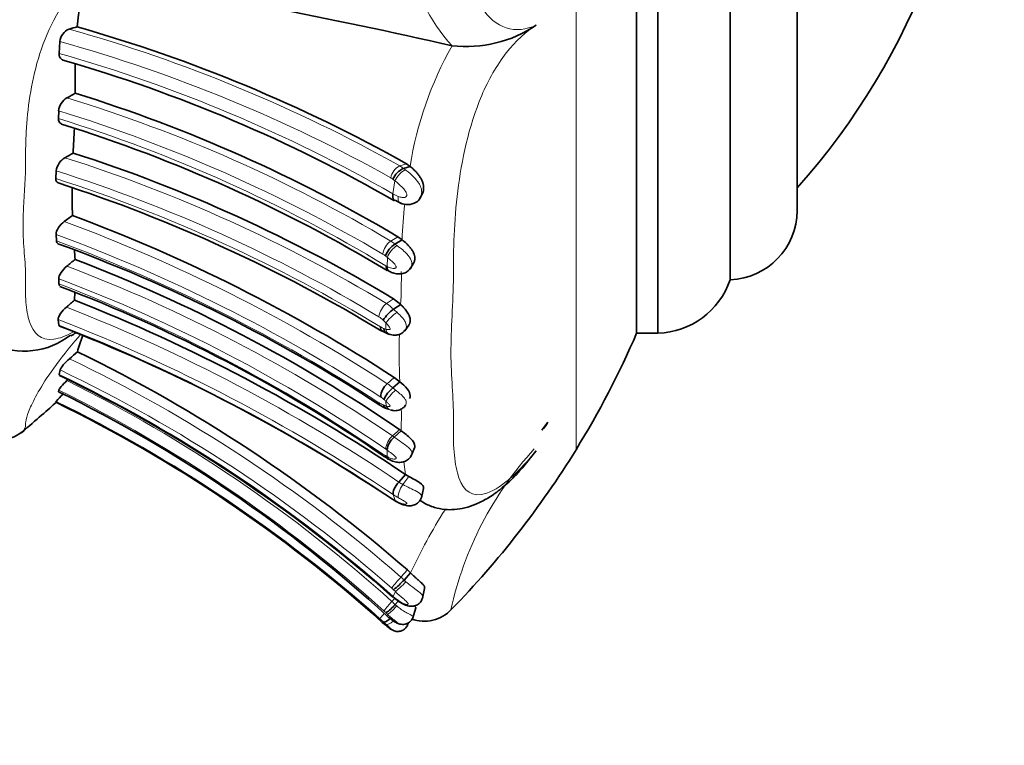
# Model space of a CAD drawing. Units: millimetres. Extents: x 0 to 964, y 0 to 1466.
# Drawn here: x 889 to 926, y 723 to 750 of the extents above; entities that cross this region are included whole.
import ezdxf
from ezdxf import colors
from ezdxf.entities.mleader import LeaderData, LeaderLine
from ezdxf.math import Vec2, Vec3

# ---------------------------------------------------------------- set-up
doc = ezdxf.new("R2010")
doc.units = ezdxf.units.MM
doc.layers.add('DV3_Défaut', color=7, linetype='Continuous')
doc.layers.add('Défaut', color=7, linetype='Continuous')

# ---------------------------------------------------------------- blocks, each defined once
blk = doc.blocks.new('_DOT')
at = {"color": 0}
blk.add_line((0, 0), (-1, 0), dxfattribs=at)
at = {"color": 0, "const_width": 0.333}
blk.add_lwpolyline([(-0.1665, 0, 1), (0.1665, 0, 1)], format="xyb", close=True, dxfattribs=at)
blk = doc.blocks.new('SE2')
at = {"layer": 'DV3_Défaut', "color": 7, "linetype": 'Continuous', "lineweight": 18}
for p, q in [((910.12, 788.823), (910.12, 734.125)), ((903.774, 744.809), (903.53, 744.731)), ((903.272, 743.684), (903.347, 744.167)), ((903.458, 742.079), (903.196, 741.92)), ((903.053, 740.968), (903.064, 741.306)), ((903.297, 739.762), (903.032, 739.583)), ((903.002, 738.632), (903.012, 738.86)), ((902.914, 735.796), (903.022, 735.755)), ((903.022, 735.755), (903.013, 735.932)), ((903.525, 734.873), (903.258, 734.64)), ((903.746, 733.197), (903.676, 733.676)), ((903.863, 733.125), (903.643, 732.823)), ((903.362, 732.224), (903.283, 732.445)), ((903.29, 732.268), (903.362, 732.224)), ((903.812, 729.63), (903.57, 729.366)), ((903.687, 729.255), (903.757, 729.193)), ((903.286, 728.639), (903.365, 728.825)), ((903.365, 728.825), (903.296, 728.892)), ((903.345, 728.572), (903.234, 728.45)), ((903.067, 727.974), (903.008, 728.03)), ((903.055, 727.908), (903.067, 727.974)), ((902.948, 727.612), (903.005, 727.563))]:
    blk.add_line(p, q, dxfattribs=at)
at = {"layer": 'DV3_Défaut', "color": 7, "linetype": 'Continuous', "lineweight": 35}
for p, q in [((912.386, 738.474), (912.386, 784.474)), ((912.386, 738.474), (912.386, 784.474)), ((913.182, 784.474), (913.182, 738.474)), ((915.886, 740.474), (915.886, 782.474)), ((918.386, 743.062), (918.386, 779.886)), ((890.815, 749.372), (890.788, 748.934)), ((905.482, 749.218), (905.484, 749.217)), ((891.395, 748.546), (891.392, 747.442)), ((890.773, 746.785), (890.766, 746.498)), ((890.677, 744.543), (890.667, 744.255)), ((903.913, 744.712), (903.668, 744.634)), ((903.774, 744.809), (903.913, 744.712)), ((903.35, 743.443), (903.576, 743.326)), ((904.288, 743.528), (904.358, 743.656)), ((891.289, 742.876), (890.983, 742.653)), ((890.675, 742.165), (890.687, 741.927)), ((903.613, 741.969), (903.349, 741.81)), ((903.458, 742.079), (903.613, 741.969)), ((903.926, 740.9), (904.043, 741.092)), ((890.774, 740.511), (890.776, 740.324)), ((891.373, 740.015), (891.365, 739.713)), ((903.297, 739.762), (903.562, 739.551)), ((903.562, 739.551), (903.295, 739.371)), ((890.755, 738.992), (890.782, 738.781)), ((903.712, 738.571), (903.862, 738.774)), ((903.08, 738.443), (903.183, 738.428)), ((912.386, 738.474), (913.182, 738.474)), ((890.823, 737.103), (890.793, 736.938)), ((903.324, 736.823), (903.06, 736.59)), ((903.533, 736.665), (903.324, 736.823)), ((903.533, 736.665), (903.267, 736.433)), ((890.773, 736.351), (890.768, 736.288)), ((890.68, 735.93), (890.67, 735.898)), ((908.836, 734.855), (909.063, 735.148)), ((903.584, 734.83), (903.317, 734.598)), ((903.584, 734.83), (903.525, 734.873)), ((903.956, 733.894), (904.078, 734.191)), ((903.074, 733.786), (903.151, 733.748)), ((903.746, 733.197), (903.493, 732.916)), ((903.863, 733.125), (903.746, 733.197)), ((902.718, 732.621), (903.213, 732.297)), ((904.337, 732.33), (904.418, 732.68)), ((903.323, 732.233), (903.408, 732.181)), ((903.931, 729.52), (903.687, 729.255)), ((903.812, 729.63), (903.931, 729.52)), ((904.384, 728.58), (904.457, 728.944)), ((903.47, 728.467), (903.353, 728.34)), ((904.016, 727.837), (904.131, 728.213)), ((902.952, 727.607), (903.01, 727.556)), ((903.823, 727.581), (903.853, 727.655))]:
    blk.add_line(p, q, dxfattribs=at)
for centre, radius, start, end in [((898.7, 761.474), 26.386, 318.2521, 41.7479), ((855.224, 528.339), 226.524, 77.18134, 80.70305), ((902.501, 748.9), 11.084, 165.3322, 174.6963), ((891.365, 749.325), 0.552, 111.1283, 175.1179), ((881.602, 784.413), 35.871, 285.4643, 285.9591), ((875.888, 695.067), 57.026, 60.7248, 74.1483), ((906.011, 753.893), 4.705, 263.5711, 303.8584), ((875.623, 695.331), 55.502, 60.052, 73.9963), ((891.394, 746.731), 0.624, 120.1365, 174.9673), ((880.532, 766.784), 22.183, 298.395, 299.3137), ((874.766, 693.778), 56.181, 59.2885, 72.7859), ((874.415, 693.392), 55.401, 58.8704, 72.7131), ((784.215, 750.955), 107.253, 356.92983, 357.42174), ((891.355, 744.445), 0.685, 120.417, 171.7819), ((876.626, 770.552), 29.291, 299.4086, 300.0968), ((873.817, 690.821), 57.134, 58.9369, 72.1667), ((903.968, 743.945), 0.751, 113.5596, 157.9717), ((873.062, 689.448), 57.436, 58.75178, 72.05668), ((916.626, 743.702), 25.351, 179.5267, 181.874), ((904.013, 743.64), 0.296, 294.5148, 340.9863), ((903.818, 743.88), 0.6, 242.4307, 301.9585), ((915.796, 743.062), 2.59, 271.9849, 0), ((870.138, 685.802), 60.864, 56.95855, 69.66561), ((870.492, 686.366), 59.038, 56.83932, 69.93778), ((841.969, 738.404), 49.497, 3.2769, 3.6945), ((903.798, 741.086), 0.852, 121.8198, 161.02), ((878.269, 757.011), 20.518, 308.6274, 309.7367), ((870.493, 686.587), 58.503, 55.62429, 69.07629), ((903.692, 741.863), 1.21, 238.4423, 243.2375), ((913.073, 741.449), 2.977, 272.0881, 340.8833), ((870.192, 686.09), 57.932, 55.58888, 69.14773), ((879.022, 753.676), 18.637, 310.2488, 311.4765), ((867.837, 679.991), 64.189, 55.98481, 68.49746), ((904.054, 738.272), 1.336, 124.6352, 148.9682), ((867.932, 679.543), 63.46, 56.76028, 68.8725), ((889.49, 740.602), 2.793, 244.5416, 308.222), ((896.687, 736.423), 5.386, 158.8274, 165.4225), ((903.452, 739.505), 1.11, 236.8699, 252.9449), ((880.951, 752.088), 34.257, 328.3754, 336.5839), ((873.397, 758.524), 27.516, 310.2529, 311.0696), ((867.46, 688.004), 55.265, 48.8697, 64.2454), ((867.18, 687.846), 54.442, 48.471, 64.288), ((870.562, 758.785), 30.143, 312.9004, 313.0133), ((903.523, 736.052), 0.71, 130.6386, 176.8218), ((903.952, 735.57), 1.101, 128.4186, 157.1155), ((893.23, 733.73), 3.368, 132.8735, 139.2111), ((867.794, 689.405), 52.21, 47.5196, 63.894), ((866.997, 687.584), 53.802, 48.21, 63.8961), ((903.526, 736.914), 1.345, 235.5689, 252.0559), ((908.358, 735.46), 0.771, 308.2888, 336.1057), ((888.439, 736.119), 1.652, 252.7697, 307.7191), ((903.847, 733.989), 0.807, 131.0367, 171.1249), ((903.948, 735.389), 1.818, 235.7455, 242.4728), ((881.014, 752.049), 34.183, 315.6684, 328.3754), ((904.243, 733.83), 1.842, 235.5963, 240.0265), ((901.685, 731.015), 2.665, 307.1955, 318.687), ((902.206, 729.271), 1.478, 302.8628, 320.9353), ((904.299, 729.624), 1.423, 224.8639, 239.5543), ((904.447, 729.105), 1.387, 249.5901, 317.1885), ((910.835, 736.63), 11.982, 228.1104, 229.172)]:
    blk.add_arc(centre, radius, start, end, dxfattribs=at)
at = {"layer": 'DV3_Défaut', "color": 7, "linetype": 'Continuous', "lineweight": 18}
for centre, radius, start, end in [((909.791, 753.263), 5.909, 186.9011, 223.2134), ((897.171, 746.184), 9.445, 144.5005, 167.5743), ((875.774, 695.08), 56.882, 60.7934, 74.3001), ((875.8, 695.253), 56.164, 60.8122, 74.4942), ((875.417, 694.916), 56.163, 60.2658, 74.1159), ((917.355, 742.556), 13.614, 150.7042, 170.8857), ((874.835, 694.092), 55.605, 59.3337, 73.0125), ((874.162, 692.76), 56.522, 59.4428, 72.9094), ((874.479, 693.915), 55.047, 58.7896, 72.7909), ((873.852, 691.225), 56.48, 58.8921, 72.3161), ((873.76, 690.998), 56.154, 58.9233, 72.4661), ((903.826, 744.153), 0.649, 117.0573, 168.2271), ((903.082, 743.95), 0.9, 49.4248, 60.1538), ((873.251, 689.997), 56.985, 58.7528, 72.2043), ((902.936, 743.843), 0.51, 48.8351, 60.1138), ((900.697, 740.909), 4.2, 50.8761, 52.1832), ((904.318, 745.585), 2.169, 241.1954, 247.0265), ((925.992, 740.949), 22.402, 173.9831, 177.3906), ((869.831, 685.459), 60.98, 56.98106, 69.70446), ((869.629, 684.929), 60.982, 57.03157, 69.81125), ((869.561, 684.735), 60.968, 57.02485, 69.72655), ((903.599, 741.338), 0.708, 124.7473, 172.4176), ((902.579, 740.899), 1.193, 49.8167, 58.8855), ((902.527, 740.818), 0.717, 49.5596, 58.9349), ((900.645, 738.359), 3.813, 50.6317, 52.0025), ((870.468, 686.526), 58.225, 55.72519, 69.2697), ((903.379, 741.613), 0.723, 238.765, 243.2452), ((870.415, 686.461), 57.758, 55.65174, 69.36034), ((883.017, 740.57), 20.57, 357.1603, 0.6064), ((868.995, 684.121), 60.276, 55.77449, 68.81642), ((867.698, 679.928), 63.945, 55.96024, 68.56796), ((903.47, 738.998), 0.731, 126.834, 172.544), ((902.293, 738.393), 1.4, 44.3041, 58.136), ((901.136, 736.747), 3.398, 47.6404, 50.5519), ((867.535, 679.297), 64.052, 56.07456, 68.74468), ((902.3, 738.371), 0.848, 44.0591, 58.2984), ((867.355, 678.562), 64.616, 56.31684, 68.74237), ((903.119, 739.192), 0.567, 237.1492, 250.4668), ((901.312, 737.233), 2.354, 43.7333, 47.248), ((903.296, 739.571), 0.984, 248.1468, 252.6548), ((923.389, 737.77), 19.887, 178.0903, 183.1856), ((867.478, 688.028), 54.876, 48.8753, 64.4143), ((867.257, 687.956), 54.343, 48.4719, 64.3359), ((867.448, 687.992), 54.39, 48.8645, 64.547), ((867.354, 688.692), 53.555, 47.935, 63.702), ((902.152, 735.186), 1.673, 48.1923, 57.114), ((899.036, 730.951), 6.925, 51.2723, 52.3398), ((867.219, 688.557), 53.283, 47.91, 63.7642), ((902.27, 735.248), 1.004, 48.3717, 57.1909), ((867.221, 687.881), 53.47, 48.311, 63.9766), ((903.18, 736.526), 0.777, 235.947, 250.0664), ((901.767, 734.59), 1.831, 47.1239, 50.275), ((893.485, 735.386), 10.103, 358.5037, 1.4685), ((918.416, 734.922), 14.832, 179.2242, 180.3532), ((903.722, 734.088), 0.721, 130.0627, 175.301), ((902.304, 733.252), 1.684, 53.0235, 55.4858), ((903.429, 734.732), 0.938, 235.4889, 242.0817), ((905.419, 738.172), 4.912, 240.3657, 241.3027), ((902.324, 733.16), 1.198, 52.7337, 55.4477), ((914.088, 734.455), 11.044, 181.7719, 183.0679), ((918.042, 725.421), 12.89, 137.3569, 167.831), ((904.52, 734.412), 1.815, 235.5075, 241.1012), ((907.815, 740.642), 8.862, 241.9217, 245.6718), ((904.523, 734.25), 2.19, 235.5047, 241.4183), ((904.172, 733.79), 1.759, 236.1015, 239.6723), ((922.267, 721.027), 20.207, 147.5157, 155.1489), ((907.071, 726.092), 4.793, 136.9214, 143.3017), ((902.078, 727.661), 2.266, 44.7362, 48.8113), ((902.343, 727.945), 1.343, 44.8076, 48.8342), ((906.208, 725.616), 4.109, 136.3719, 142.8293), ((899.616, 724.431), 5.408, 46.2885, 48.0096), ((904.667, 730.22), 2.099, 228.8704, 237.0735), ((908.059, 723.552), 6.781, 138.9695, 141.0919), ((900.344, 725.225), 3.869, 46.4789, 47.9624), ((898.924, 723.484), 5.797, 46.3536, 48.2717), ((908.112, 733.558), 7.875, 228.0801, 229.0266), ((893.009, 717.144), 14.469, 46.2362, 46.7315), ((902.331, 727.835), 0.727, 337.9805, 340.5518)]:
    blk.add_arc(centre, radius, start, end, dxfattribs=at)
for centre, major_axis, ratio, start_param, end_param in [((903.599, 744.26), (0.256, 0.308), 0.415212, 0.571594, 2.192176), ((903.332, 741.474), (0.257, 0.307), 0.370659, 0.814373, 2.422073), ((903.28, 739.042), (0.294, 0.271), 0.194638, 0.884723, 2.500171), ((903.27, 738.817), (0.11, 0.385), 0.663, 2.25251, 3.151598), ((903.28, 736.168), (0.274, 0.291), 0.17716, 1.061135, 2.666479), ((903.29, 735.993), (0.11, 0.385), 0.732508, 2.429086, 3.146378), ((903.328, 734.111), (0.189, 0.353), 0.587515, 2.609415, 3.145293), ((903.613, 732.525), (0.204, 0.344), 0.593727, 2.878843, 3.139823), ((903.617, 729.099), (-0.281, -0.284), 0.091591, 0.37892, 1.997613), ((903.335, 728.266), (-0.275, -0.29), 0.111101, 0.143841, 1.747448), ((903.284, 727.888), (0.277, 0.288), 0.301532, 3.24126, 4.42334)]:
    blk.add_ellipse(centre, major_axis=major_axis, ratio=ratio, start_param=start_param, end_param=end_param, dxfattribs=at)
at = {"layer": 'DV3_Défaut', "color": 7, "linetype": 'Continuous', "lineweight": 35}
for centre, major_axis, ratio, start_param, end_param in [((903.27, 738.817), (0.11, 0.385), 0.663, 3.151598, 3.230321), ((903.328, 734.111), (0.189, 0.353), 0.587515, 3.145293, 3.205786), ((903.272, 727.858), (0.262, 0.302), 0.249516, 3.052926, 3.137933)]:
    blk.add_ellipse(centre, major_axis=major_axis, ratio=ratio, start_param=start_param, end_param=end_param, dxfattribs=at)
at = {"layer": 'DV3_Défaut', "color": 7, "linetype": 'Continuous', "lineweight": 18}
for points, knots in [([(908.632, 772.614), (908.253, 772.777), (907.863, 772.809), (907.157, 772.558), (906.84, 772.27), (906.086, 771.069), (905.838, 769.914), (905.626, 768.13), (905.583, 767.511), (905.536, 766.264), (905.54, 765.633), (905.526, 763.736), (905.438, 762.468), (905.445, 759.941), (905.539, 758.683), (905.536, 756.793), (905.528, 756.162), (905.572, 754.928), (905.613, 754.326), (905.754, 753.16), (905.853, 752.593), (906.145, 751.527), (906.337, 751.04), (906.84, 750.272), (907.157, 749.995), (907.864, 749.769), (908.254, 749.815), (908.632, 749.985)], [0, 0, 0, 0, 0.0625, 0.0625, 0.125, 0.125, 0.25, 0.25, 0.3125, 0.3125, 0.375, 0.375, 0.5, 0.5, 0.625, 0.625, 0.6875, 0.6875, 0.75, 0.75, 0.8125, 0.8125, 0.875, 0.875, 0.9375, 0.9375, 1, 1, 1, 1]), ([(891.778, 751.706), (891.689, 751.625), (891.246, 751.219), (890.541, 750.224), (889.972, 748.743), (889.67, 747.32), (889.563, 746.213), (889.537, 745.484), (889.535, 745.131), (889.536, 744.932), (889.536, 744.635), (889.518, 744.186), (889.48, 743.595), (889.448, 743.021), (889.437, 742.473), (889.452, 741.955), (889.487, 741.467), (889.524, 740.996), (889.539, 740.646), (889.536, 740.41), (889.532, 740.254), (889.531, 739.987), (889.55, 739.484), (889.694, 738.62), (890.212, 738.074), (891.039, 738.368), (891.307, 738.517)], [0, 0, 0, 0, 0.0187954, 0.0932979, 0.165405, 0.2364411, 0.3071099, 0.3422808, 0.3598667, 0.3686659, 0.3774654, 0.4126541, 0.4478678, 0.4830391, 0.5181148, 0.5532138, 0.5884335, 0.6236717, 0.6588923, 0.6676994, 0.6765073, 0.694122, 0.7292991, 0.7992125, 0.9404522, 1, 1, 1, 1]), ([(908.632, 749.985), (908.254, 749.75), (907.865, 749.401), (907.16, 748.499), (906.843, 747.943), (906.093, 746.183), (905.841, 744.936), (905.627, 743.226), (905.584, 742.671), (905.536, 741.611), (905.539, 741.108), (905.528, 739.617), (905.439, 738.615), (905.444, 736.843), (905.538, 736.076), (905.536, 734.9), (905.528, 734.515), (905.571, 733.831), (905.612, 733.524), (905.825, 732.737), (906.084, 732.373), (906.839, 732.489), (907.153, 732.645), (907.87, 733.22), (908.255, 733.62), (908.632, 734.087)], [0, 0, 0, 0, 0.0625, 0.0625, 0.125, 0.125, 0.25, 0.25, 0.3125, 0.3125, 0.375, 0.375, 0.5, 0.5, 0.625, 0.625, 0.6875, 0.6875, 0.75, 0.75, 0.875, 0.875, 0.9375, 0.9375, 1, 1, 1, 1]), ([(903.668, 744.634), (903.668, 744.634), (903.668, 744.634), (903.668, 744.634), (903.694, 744.615), (903.719, 744.596), (903.745, 744.576)], [0, 0, 0, 0, 0.000574, 0.000574, 0.000574, 1, 1, 1, 1]), ([(903.745, 744.576), (903.751, 744.572), (903.757, 744.567), (903.763, 744.562), (903.861, 744.486), (903.963, 744.402), (904.056, 744.308), (904.124, 744.24), (904.187, 744.165), (904.237, 744.086), (904.275, 744.026), (904.306, 743.962), (904.325, 743.897), (904.34, 743.849), (904.348, 743.799), (904.348, 743.75), (904.347, 743.702), (904.339, 743.654), (904.324, 743.609), (904.316, 743.586), (904.307, 743.564), (904.295, 743.542)], [0, 0, 0, 0, 0.018213, 0.018213, 0.018213, 0.318745, 0.318745, 0.318745, 0.536127, 0.536127, 0.536127, 0.699685, 0.699685, 0.699685, 0.821297, 0.821297, 0.821297, 0.939261, 0.939261, 0.939261, 1, 1, 1, 1]), ([(903.471, 743.588), (903.519, 743.567), (903.57, 743.554), (903.622, 743.549), (903.644, 743.547), (903.666, 743.546), (903.687, 743.548), (903.705, 743.55), (903.722, 743.553), (903.738, 743.559), (903.749, 743.564), (903.759, 743.571), (903.767, 743.58), (903.774, 743.588), (903.78, 743.598), (903.784, 743.609), (903.789, 743.621), (903.791, 743.635), (903.791, 743.649), (903.791, 743.665), (903.787, 743.681), (903.782, 743.697), (903.771, 743.731), (903.754, 743.764), (903.734, 743.794), (903.7, 743.847), (903.658, 743.896), (903.614, 743.939), (903.528, 744.025), (903.435, 744.099), (903.347, 744.167)], [0, 0, 0, 0, 0.150938, 0.150938, 0.150938, 0.21531, 0.21531, 0.21531, 0.267375, 0.267375, 0.267375, 0.303317, 0.303317, 0.303317, 0.33739, 0.33739, 0.33739, 0.375581, 0.375581, 0.375581, 0.419944, 0.419944, 0.419944, 0.514045, 0.514045, 0.514045, 0.677827, 0.677827, 0.677827, 1, 1, 1, 1]), ([(903.538, 743.343), (903.523, 743.348), (903.509, 743.358), (903.466, 743.414), (903.456, 743.494), (903.471, 743.588)], [0, 0, 0, 0, 0.256452, 0.256452, 1, 1, 1, 1]), ([(903.349, 741.81), (903.349, 741.81), (903.349, 741.81), (903.349, 741.81), (903.374, 741.792), (903.4, 741.773), (903.425, 741.754)], [0, 0, 0, 0, 0.000589, 0.000589, 0.000589, 1, 1, 1, 1]), ([(903.425, 741.754), (903.432, 741.748), (903.44, 741.743), (903.447, 741.738), (903.494, 741.701), (903.544, 741.663), (903.592, 741.624), (903.652, 741.575), (903.713, 741.523), (903.768, 741.468), (903.79, 741.445), (903.811, 741.423), (903.831, 741.399), (903.861, 741.365), (903.887, 741.33), (903.91, 741.294), (903.936, 741.251), (903.957, 741.206), (903.969, 741.162), (903.977, 741.132), (903.981, 741.101), (903.981, 741.071), (903.98, 741.025), (903.969, 740.979), (903.948, 740.939), (903.944, 740.932), (903.94, 740.924), (903.936, 740.917)], [0, 0, 0, 0, 0.024115, 0.024115, 0.024115, 0.185949, 0.185949, 0.185949, 0.388272, 0.388272, 0.388272, 0.469414, 0.469414, 0.469414, 0.588234, 0.588234, 0.588234, 0.730372, 0.730372, 0.730372, 0.825001, 0.825001, 0.825001, 0.973381, 0.973381, 0.973381, 1, 1, 1, 1]), ([(903.053, 740.968), (903.11, 740.938), (903.169, 740.915), (903.229, 740.903), (903.262, 740.897), (903.295, 740.893), (903.326, 740.897), (903.341, 740.899), (903.355, 740.903), (903.368, 740.91), (903.376, 740.915), (903.383, 740.921), (903.388, 740.929), (903.391, 740.933), (903.393, 740.938), (903.393, 740.943), (903.394, 740.945), (903.394, 740.947), (903.394, 740.949), (903.394, 740.954), (903.393, 740.96), (903.391, 740.965), (903.388, 740.979), (903.381, 740.992), (903.374, 741.005), (903.364, 741.022), (903.353, 741.038), (903.341, 741.053), (903.298, 741.107), (903.246, 741.155), (903.195, 741.199), (903.157, 741.231), (903.119, 741.262), (903.082, 741.292), (903.076, 741.297), (903.07, 741.302), (903.064, 741.306)], [0, 0, 0, 0, 0.229871, 0.229871, 0.229871, 0.355156, 0.355156, 0.355156, 0.416555, 0.416555, 0.416555, 0.45686, 0.45686, 0.45686, 0.477564, 0.477564, 0.477564, 0.484373, 0.484373, 0.484373, 0.503936, 0.503936, 0.503936, 0.550322, 0.550322, 0.550322, 0.608393, 0.608393, 0.608393, 0.818875, 0.818875, 0.818875, 0.974748, 0.974748, 0.974748, 1, 1, 1, 1]), ([(903.425, 739.258), (903.431, 739.253), (903.436, 739.249), (903.441, 739.244), (903.501, 739.188), (903.562, 739.13), (903.615, 739.069), (903.641, 739.039), (903.666, 739.009), (903.687, 738.978), (903.718, 738.934), (903.744, 738.887), (903.759, 738.84), (903.772, 738.803), (903.778, 738.764), (903.776, 738.728), (903.774, 738.695), (903.765, 738.662), (903.751, 738.633), (903.744, 738.618), (903.736, 738.604), (903.726, 738.591)], [0, 0, 0, 0, 0.023607, 0.023607, 0.023607, 0.297436, 0.297436, 0.297436, 0.429743, 0.429743, 0.429743, 0.624657, 0.624657, 0.624657, 0.783538, 0.783538, 0.783538, 0.926679, 0.926679, 0.926679, 1, 1, 1, 1]), ([(903.002, 738.632), (903.015, 738.627), (903.028, 738.623), (903.041, 738.62), (903.069, 738.613), (903.098, 738.609), (903.124, 738.611), (903.136, 738.612), (903.147, 738.615), (903.156, 738.62), (903.161, 738.623), (903.166, 738.627), (903.169, 738.633), (903.171, 738.636), (903.172, 738.639), (903.172, 738.642), (903.172, 738.647), (903.171, 738.652), (903.17, 738.657), (903.166, 738.671), (903.158, 738.684), (903.15, 738.698), (903.142, 738.711), (903.132, 738.725), (903.123, 738.737), (903.089, 738.781), (903.05, 738.822), (903.012, 738.86)], [0, 0, 0, 0, 0.098095, 0.098095, 0.098095, 0.311261, 0.311261, 0.311261, 0.403402, 0.403402, 0.403402, 0.457337, 0.457337, 0.457337, 0.483199, 0.483199, 0.483199, 0.515504, 0.515504, 0.515504, 0.602185, 0.602185, 0.602185, 0.691731, 0.691731, 0.691731, 1, 1, 1, 1]), ([(891.589, 738.425), (891.562, 738.394), (891.187, 737.961), (890.536, 737.139), (889.969, 736.241), (889.669, 735.625), (889.562, 735.294), (889.537, 735.141), (889.534, 735.074), (889.538, 735.019), (889.517, 734.944), (889.479, 734.865), (889.45, 734.817), (889.443, 734.806), (889.441, 734.805)], [0, 0, 0, 0, 0.011306, 0.162132, 0.307995, 0.45106, 0.593691, 0.664849, 0.700419, 0.736008, 0.807178, 0.878389, 0.94945, 1, 1, 1, 1]), ([(903.369, 736.353), (903.385, 736.34), (903.401, 736.327), (903.417, 736.314), (903.471, 736.271), (903.525, 736.227), (903.575, 736.183), (903.614, 736.148), (903.652, 736.113), (903.682, 736.078), (903.71, 736.046), (903.733, 736.013), (903.749, 735.981), (903.762, 735.953), (903.771, 735.925), (903.773, 735.899), (903.775, 735.876), (903.772, 735.853), (903.765, 735.833), (903.761, 735.821), (903.756, 735.811), (903.75, 735.8)], [0, 0, 0, 0, 0.071129, 0.071129, 0.071129, 0.306963, 0.306963, 0.306963, 0.493571, 0.493571, 0.493571, 0.662638, 0.662638, 0.662638, 0.807524, 0.807524, 0.807524, 0.931957, 0.931957, 0.931957, 1, 1, 1, 1]), ([(903.022, 735.755), (903.03, 735.752), (903.037, 735.75), (903.044, 735.748), (903.074, 735.739), (903.103, 735.733), (903.128, 735.735), (903.137, 735.736), (903.145, 735.737), (903.152, 735.74), (903.158, 735.743), (903.164, 735.747), (903.167, 735.753), (903.168, 735.755), (903.168, 735.757), (903.168, 735.759), (903.168, 735.762), (903.167, 735.765), (903.165, 735.769), (903.163, 735.776), (903.158, 735.783), (903.153, 735.79), (903.144, 735.802), (903.134, 735.814), (903.123, 735.826), (903.098, 735.853), (903.071, 735.879), (903.044, 735.903), (903.033, 735.913), (903.023, 735.922), (903.013, 735.932)], [0, 0, 0, 0, 0.064231, 0.064231, 0.064231, 0.325978, 0.325978, 0.325978, 0.412497, 0.412497, 0.412497, 0.496337, 0.496337, 0.496337, 0.518147, 0.518147, 0.518147, 0.54418, 0.54418, 0.54418, 0.599539, 0.599539, 0.599539, 0.693584, 0.693584, 0.693584, 0.915128, 0.915128, 0.915128, 1, 1, 1, 1]), ([(903.317, 734.598), (903.317, 734.598), (903.317, 734.598), (903.317, 734.598), (903.394, 734.54), (903.479, 734.481), (903.564, 734.422), (903.623, 734.381), (903.685, 734.338), (903.741, 734.296), (903.788, 734.261), (903.832, 734.226), (903.868, 734.19), (903.902, 734.158), (903.93, 734.125), (903.949, 734.092), (903.97, 734.058), (903.982, 734.022), (903.982, 733.989), (903.982, 733.968), (903.978, 733.947), (903.97, 733.928), (903.97, 733.928), (903.97, 733.927), (903.97, 733.927)], [0, 0, 0, 0, 0.000052, 0.000052, 0.000052, 0.270184, 0.270184, 0.270184, 0.458603, 0.458603, 0.458603, 0.61364, 0.61364, 0.61364, 0.754739, 0.754739, 0.754739, 0.904421, 0.904421, 0.904421, 0.998064, 0.998064, 0.998064, 1, 1, 1, 1]), ([(903.06, 733.864), (903.067, 733.86), (903.074, 733.856), (903.081, 733.852), (903.119, 733.832), (903.157, 733.815), (903.195, 733.801), (903.246, 733.784), (903.299, 733.772), (903.342, 733.776), (903.354, 733.777), (903.366, 733.779), (903.376, 733.783), (903.383, 733.787), (903.39, 733.792), (903.393, 733.799), (903.395, 733.801), (903.396, 733.805), (903.396, 733.809), (903.396, 733.813), (903.394, 733.818), (903.392, 733.824), (903.391, 733.825), (903.39, 733.826), (903.39, 733.827), (903.385, 733.837), (903.377, 733.847), (903.369, 733.857), (903.357, 733.872), (903.342, 733.886), (903.327, 733.9), (903.296, 733.927), (903.262, 733.954), (903.23, 733.979), (903.168, 734.026), (903.107, 734.07), (903.049, 734.113)], [0, 0, 0, 0, 0.028478, 0.028478, 0.028478, 0.182731, 0.182731, 0.182731, 0.390246, 0.390246, 0.390246, 0.448312, 0.448312, 0.448312, 0.494554, 0.494554, 0.494554, 0.514099, 0.514099, 0.514099, 0.53709, 0.53709, 0.53709, 0.54212, 0.54212, 0.54212, 0.58255, 0.58255, 0.58255, 0.643751, 0.643751, 0.643751, 0.767662, 0.767662, 0.767662, 1, 1, 1, 1]), ([(903.475, 732.327), (903.46, 732.373), (903.469, 732.454), (903.531, 732.638), (903.584, 732.74), (903.643, 732.823)], [0, 0, 0, 0, 0.5, 0.5, 1, 1, 1, 1]), ([(904.164, 732.567), (904.26, 732.518), (904.324, 732.466), (904.348, 732.398), (904.348, 732.381), (904.344, 732.365)], [0, 0, 0, 0, 0.749333, 0.749333, 1, 1, 1, 1]), ([(903.362, 732.224), (903.441, 732.176), (903.523, 732.138), (903.6, 732.114), (903.645, 732.1), (903.69, 732.092), (903.726, 732.092), (903.748, 732.092), (903.767, 732.095), (903.78, 732.102), (903.786, 732.106), (903.79, 732.11), (903.79, 732.116), (903.791, 732.121), (903.789, 732.128), (903.785, 732.134), (903.781, 732.141), (903.775, 732.147), (903.768, 732.154), (903.76, 732.162), (903.751, 732.169), (903.74, 732.177), (903.726, 732.187), (903.71, 732.196), (903.694, 732.206), (903.674, 732.217), (903.654, 732.229), (903.634, 732.24), (903.58, 732.27), (903.526, 732.299), (903.475, 732.327)], [0, 0, 0, 0, 0.292274, 0.292274, 0.292274, 0.465878, 0.465878, 0.465878, 0.57171, 0.57171, 0.57171, 0.618605, 0.618605, 0.618605, 0.658441, 0.658441, 0.658441, 0.693351, 0.693351, 0.693351, 0.730077, 0.730077, 0.730077, 0.778355, 0.778355, 0.778355, 0.838573, 0.838573, 0.838573, 1, 1, 1, 1]), ([(903.757, 729.193), (903.767, 729.184), (903.777, 729.175), (903.788, 729.166), (903.887, 729.079), (903.993, 728.998), (904.088, 728.927), (904.159, 728.876), (904.224, 728.828), (904.277, 728.785), (904.316, 728.753), (904.348, 728.722), (904.369, 728.694), (904.384, 728.673), (904.393, 728.653), (904.393, 728.633), (904.393, 728.628), (904.393, 728.623), (904.392, 728.618)], [0, 0, 0, 0, 0.035242, 0.035242, 0.035242, 0.381394, 0.381394, 0.381394, 0.634175, 0.634175, 0.634175, 0.823516, 0.823516, 0.823516, 0.963238, 0.963238, 0.963238, 1, 1, 1, 1]), ([(903.526, 728.458), (903.573, 728.427), (903.622, 728.401), (903.672, 728.379), (903.695, 728.369), (903.719, 728.36), (903.742, 728.353), (903.759, 728.348), (903.775, 728.343), (903.79, 728.341), (903.801, 728.339), (903.811, 728.339), (903.819, 728.341), (903.827, 728.342), (903.832, 728.344), (903.836, 728.348), (903.841, 728.352), (903.843, 728.357), (903.842, 728.363), (903.842, 728.371), (903.838, 728.379), (903.832, 728.389), (903.821, 728.407), (903.802, 728.429), (903.781, 728.45), (903.744, 728.487), (903.7, 728.527), (903.653, 728.567), (903.56, 728.647), (903.46, 728.734), (903.365, 728.825)], [0, 0, 0, 0, 0.13982, 0.13982, 0.13982, 0.206259, 0.206259, 0.206259, 0.254038, 0.254038, 0.254038, 0.289659, 0.289659, 0.289659, 0.32351, 0.32351, 0.32351, 0.36156, 0.36156, 0.36156, 0.407018, 0.407018, 0.407018, 0.501801, 0.501801, 0.501801, 0.667142, 0.667142, 0.667142, 1, 1, 1, 1]), ([(903.353, 728.34), (903.353, 728.34), (903.353, 728.34), (903.353, 728.34), (903.374, 728.322), (903.395, 728.304), (903.415, 728.287)], [0, 0, 0, 0, 0.000732, 0.000732, 0.000732, 1, 1, 1, 1]), ([(903.053, 727.91), (903.061, 727.903), (903.066, 727.898), (903.072, 727.893), (903.135, 727.837), (903.204, 727.784), (903.272, 727.74), (903.306, 727.718), (903.341, 727.697), (903.373, 727.681), (903.39, 727.672), (903.406, 727.665), (903.419, 727.659), (903.428, 727.656), (903.436, 727.653), (903.441, 727.652), (903.444, 727.652), (903.447, 727.652), (903.448, 727.652), (903.448, 727.653), (903.448, 727.653), (903.448, 727.653), (903.448, 727.654), (903.447, 727.656), (903.445, 727.659), (903.441, 727.664), (903.433, 727.671), (903.425, 727.678), (903.414, 727.687), (903.402, 727.697), (903.388, 727.708), (903.342, 727.744), (903.287, 727.786), (903.233, 727.83), (903.192, 727.863), (903.152, 727.897), (903.112, 727.933), (903.097, 727.946), (903.082, 727.96), (903.067, 727.974)], [0, 0, 0, 0, 0.019588, 0.019588, 0.019588, 0.249211, 0.249211, 0.249211, 0.362801, 0.362801, 0.362801, 0.421034, 0.421034, 0.421034, 0.459154, 0.459154, 0.459154, 0.479701, 0.479701, 0.479701, 0.486238, 0.486238, 0.486238, 0.506666, 0.506666, 0.506666, 0.551878, 0.551878, 0.551878, 0.60695, 0.60695, 0.60695, 0.801168, 0.801168, 0.801168, 0.945335, 0.945335, 0.945335, 1, 1, 1, 1]), ([(903.415, 728.287), (903.432, 728.272), (903.449, 728.258), (903.467, 728.244), (903.517, 728.204), (903.568, 728.166), (903.619, 728.132), (903.683, 728.089), (903.748, 728.051), (903.806, 728.018), (903.827, 728.007), (903.848, 727.996), (903.867, 727.986), (903.898, 727.97), (903.926, 727.955), (903.95, 727.943), (903.979, 727.927), (904.002, 727.914), (904.015, 727.903), (904.024, 727.895), (904.029, 727.888), (904.029, 727.881), (904.029, 727.88), (904.029, 727.879), (904.028, 727.878)], [0, 0, 0, 0, 0.063928, 0.063928, 0.063928, 0.248868, 0.248868, 0.248868, 0.484006, 0.484006, 0.484006, 0.56806, 0.56806, 0.56806, 0.702752, 0.702752, 0.702752, 0.866113, 0.866113, 0.866113, 0.980918, 0.980918, 0.980918, 1, 1, 1, 1])]:
    blk.add_open_spline(points, degree=3, knots=knots, dxfattribs=at)
at = {"layer": 'DV3_Défaut', "color": 7, "linetype": 'Continuous', "lineweight": 35}
for points, knots in [([(890.788, 748.934), (890.783, 748.834), (890.817, 748.753), (890.89, 748.7), (890.907, 748.692), (890.926, 748.686)], [0, 0, 0, 0, 0.786896, 0.786896, 1, 1, 1, 1]), ([(890.766, 746.498), (890.763, 746.407), (890.797, 746.339), (890.862, 746.304), (890.871, 746.301), (890.88, 746.298)], [0, 0, 0, 0, 0.871059, 0.871059, 1, 1, 1, 1]), ([(903.913, 744.712), (903.941, 744.688), (903.999, 744.64), (904.086, 744.559), (904.169, 744.471), (904.247, 744.376), (904.314, 744.274), (904.368, 744.166), (904.405, 744.055), (904.422, 743.942), (904.419, 743.848), (904.406, 743.776), (904.39, 743.723), (904.374, 743.684), (904.363, 743.663), (904.36, 743.658)], [0, 0, 0, 0, 0.093925, 0.187478, 0.281704, 0.375222, 0.469379, 0.562847, 0.656632, 0.750468, 0.844196, 0.891433, 0.938213, 0.984978, 1, 1, 1, 1]), ([(903.272, 743.684), (903.27, 743.666), (903.264, 743.631), (903.264, 743.582), (903.271, 743.537), (903.284, 743.499), (903.305, 743.467), (903.326, 743.447), (903.34, 743.439), (903.345, 743.437)], [0, 0, 0, 0, 0.151871, 0.30547, 0.460352, 0.616526, 0.773999, 0.932778, 1, 1, 1, 1]), ([(890.983, 742.653), (890.902, 742.596), (890.823, 742.512), (890.706, 742.331), (890.672, 742.235), (890.675, 742.165)], [0, 0, 0, 0, 0.5, 0.5, 1, 1, 1, 1]), ([(903.613, 741.969), (903.668, 741.922), (903.752, 741.852), (903.86, 741.745), (903.936, 741.659), (904, 741.568), (904.051, 741.473), (904.084, 741.377), (904.094, 741.298), (904.092, 741.236), (904.085, 741.192), (904.073, 741.149), (904.059, 741.117), (904.048, 741.099), (904.045, 741.094)], [0, 0, 0, 0, 0.19446, 0.292698, 0.390476, 0.488839, 0.586438, 0.684775, 0.782457, 0.831738, 0.880974, 0.929847, 0.978879, 1, 1, 1, 1]), ([(891.078, 740.981), (890.998, 740.917), (890.921, 740.833), (890.807, 740.659), (890.772, 740.572), (890.774, 740.511)], [0, 0, 0, 0, 0.5, 0.5, 1, 1, 1, 1]), ([(903.135, 740.789), (903.133, 740.79), (903.132, 740.791), (903.081, 740.817), (903.052, 740.883), (903.053, 740.968)], [0, 0, 0, 0, 0.025422, 0.025422, 1, 1, 1, 1]), ([(903.137, 740.794), (903.166, 740.777), (903.243, 740.733), (903.404, 740.691), (903.594, 740.685), (903.767, 740.743), (903.885, 740.835), (903.919, 740.898), (903.93, 740.921)], [0, 0, 0, 0, 0.112078, 0.339866, 0.542326, 0.753192, 0.92559, 1, 1, 1, 1]), ([(891.064, 739.451), (890.981, 739.381), (890.902, 739.294), (890.785, 739.123), (890.75, 739.042), (890.755, 738.992)], [0, 0, 0, 0, 0.5, 0.5, 1, 1, 1, 1]), ([(903.562, 739.551), (903.577, 739.536), (903.607, 739.506), (903.651, 739.459), (903.701, 739.404), (903.755, 739.339), (903.811, 739.262), (903.857, 739.183), (903.892, 739.103), (903.914, 739.024), (903.919, 738.96), (903.916, 738.911), (903.908, 738.864), (903.891, 738.818), (903.872, 738.787), (903.864, 738.777)], [0, 0, 0, 0, 0.064666, 0.127379, 0.188528, 0.283246, 0.376941, 0.471244, 0.565603, 0.659766, 0.754412, 0.801454, 0.848739, 0.943414, 1, 1, 1, 1]), ([(902.929, 738.658), (902.943, 738.569), (902.986, 738.501), (903.051, 738.471), (903.056, 738.469), (903.061, 738.467)], [0, 0, 0, 0, 0.930675, 0.930675, 1, 1, 1, 1]), ([(891.415, 738.492), (891.385, 738.472), (891.325, 738.433), (891.264, 738.396), (891.233, 738.378)], [0, 0, 0, 0, 0.4917939, 1, 1, 1, 1]), ([(903.162, 738.434), (903.171, 738.431), (903.236, 738.405), (903.373, 738.398), (903.538, 738.435), (903.658, 738.506), (903.702, 738.567), (903.721, 738.594)], [0, 0, 0, 0, 0.044144, 0.38439, 0.624249, 0.859336, 1, 1, 1, 1]), ([(891.177, 737.524), (891.096, 737.455), (891.012, 737.372), (890.878, 737.215), (890.831, 737.143), (890.823, 737.103)], [0, 0, 0, 0, 0.5, 0.5, 1, 1, 1, 1]), ([(891.081, 736.704), (891.003, 736.632), (890.926, 736.554), (890.81, 736.422), (890.774, 736.371), (890.773, 736.351)], [0, 0, 0, 0, 0.5, 0.5, 1, 1, 1, 1]), ([(903.892, 736.038), (903.909, 736.068), (903.919, 736.102), (903.917, 736.219), (903.873, 736.312), (903.727, 736.493), (903.628, 736.581), (903.533, 736.665)], [0, 0, 0, 0, 0.196432, 0.196432, 0.598216, 0.598216, 1, 1, 1, 1]), ([(903.184, 735.616), (903.224, 735.602), (903.314, 735.574), (903.489, 735.588), (903.641, 735.668), (903.726, 735.75), (903.746, 735.796), (903.748, 735.802)], [0, 0, 0, 0, 0.19508, 0.503057, 0.765666, 0.973286, 1, 1, 1, 1]), ([(904.079, 734.192), (904.087, 734.211), (904.092, 734.233), (904.096, 734.344), (904.036, 734.449), (903.834, 734.649), (903.701, 734.742), (903.584, 734.83)], [0, 0, 0, 0, 0.115575, 0.115575, 0.557788, 0.557788, 1, 1, 1, 1]), ([(903.141, 733.761), (903.151, 733.755), (903.212, 733.714), (903.351, 733.668), (903.532, 733.642), (903.709, 733.67), (903.853, 733.755), (903.94, 733.851), (903.959, 733.911), (903.964, 733.929)], [0, 0, 0, 0, 0.036404, 0.260438, 0.451092, 0.635196, 0.804093, 0.949824, 1, 1, 1, 1]), ([(907.47, 732.793), (907.668, 732.964), (907.849, 733.152), (908.234, 733.586), (908.435, 733.836), (908.632, 734.087)], [0, 0, 0, 0, 0.446952, 0.446952, 1, 1, 1, 1]), ([(904.418, 732.681), (904.418, 732.683), (904.419, 732.686), (904.427, 732.746), (904.376, 732.82), (904.162, 732.97), (903.999, 733.05), (903.863, 733.125)], [0, 0, 0, 0, 0.02113, 0.02113, 0.510565, 0.510565, 1, 1, 1, 1]), ([(903.283, 732.445), (903.266, 732.492), (903.279, 732.571), (903.356, 732.747), (903.421, 732.842), (903.493, 732.916)], [0, 0, 0, 0, 0.5, 0.5, 1, 1, 1, 1]), ([(904.284, 732.242), (904.332, 732.206), (904.486, 732.093), (904.794, 731.968), (905.201, 731.882), (905.587, 731.879), (905.979, 731.944), (906.39, 732.083), (906.817, 732.304), (907.187, 732.552), (907.392, 732.733), (907.464, 732.798)], [0, 0, 0, 0, 0.048894, 0.181778, 0.288444, 0.391819, 0.508272, 0.634685, 0.776343, 0.932266, 1, 1, 1, 1]), ([(903.411, 732.185), (903.437, 732.168), (903.528, 732.109), (903.697, 732.047), (903.896, 732.019), (904.074, 732.049), (904.218, 732.135), (904.311, 732.251), (904.331, 732.328), (904.339, 732.366)], [0, 0, 0, 0, 0.078573, 0.319237, 0.495298, 0.650702, 0.793476, 0.911505, 1, 1, 1, 1]), ([(903.931, 729.52), (903.96, 729.491), (904.019, 729.434), (904.108, 729.354), (904.194, 729.28), (904.274, 729.211), (904.344, 729.147), (904.4, 729.087), (904.44, 729.032), (904.459, 728.985), (904.459, 728.957), (904.457, 728.945)], [0, 0, 0, 0, 0.113616, 0.226799, 0.340698, 0.453273, 0.566357, 0.680064, 0.793024, 0.907024, 1, 1, 1, 1]), ([(903.283, 728.612), (903.282, 728.612), (903.279, 728.617), (903.283, 728.63), (903.286, 728.639)], [0, 0, 0, 0, 0.293266, 1, 1, 1, 1]), ([(903.522, 728.437), (903.548, 728.419), (903.626, 728.364), (903.78, 728.301), (903.958, 728.266), (904.121, 728.294), (904.254, 728.37), (904.353, 728.486), (904.377, 728.572), (904.388, 728.619)], [0, 0, 0, 0, 0.079125, 0.283429, 0.452429, 0.59622, 0.73561, 0.87793, 1, 1, 1, 1]), ([(904.063, 728.289), (904.07, 728.284), (904.093, 728.267), (904.122, 728.242), (904.132, 728.223), (904.131, 728.215), (904.131, 728.213)], [0, 0, 0, 0, 0.151408, 0.519012, 0.884433, 1, 1, 1, 1]), ([(903.17, 727.813), (903.137, 727.785), (903.104, 727.759), (903.005, 727.692), (902.951, 727.669), (902.926, 727.679)], [0, 0, 0, 0, 0.304855, 0.304855, 1, 1, 1, 1]), ([(903.005, 727.563), (903.029, 727.542), (903.054, 727.521), (903.078, 727.502), (903.109, 727.478), (903.14, 727.456), (903.169, 727.437), (903.182, 727.428), (903.195, 727.42), (903.205, 727.414), (903.211, 727.411), (903.217, 727.408), (903.221, 727.406), (903.223, 727.406), (903.224, 727.405), (903.224, 727.406), (903.224, 727.406), (903.224, 727.407), (903.224, 727.407), (903.222, 727.41), (903.218, 727.414), (903.213, 727.418), (903.212, 727.42), (903.21, 727.421), (903.209, 727.422), (903.202, 727.428), (903.194, 727.435), (903.185, 727.443), (903.147, 727.476), (903.101, 727.515), (903.056, 727.557), (903.043, 727.569), (903.03, 727.581), (903.017, 727.593)], [0, 0, 0, 0, 0.146505, 0.146505, 0.146505, 0.330043, 0.330043, 0.330043, 0.412285, 0.412285, 0.412285, 0.460368, 0.460368, 0.460368, 0.486062, 0.486062, 0.486062, 0.499256, 0.499256, 0.499256, 0.550293, 0.550293, 0.550293, 0.5629, 0.5629, 0.5629, 0.628617, 0.628617, 0.628617, 0.91728, 0.91728, 0.91728, 1, 1, 1, 1]), ([(903.017, 727.555), (903.043, 727.531), (903.106, 727.474), (903.204, 727.408), (903.302, 727.356), (903.398, 727.332), (903.502, 727.329), (903.625, 727.362), (903.737, 727.442), (903.807, 727.526), (903.819, 727.576), (903.821, 727.582)], [0, 0, 0, 0, 0.100138, 0.273695, 0.385111, 0.466762, 0.564425, 0.698679, 0.837496, 0.98134, 1, 1, 1, 1]), ([(903.058, 727.902), (903.132, 727.839), (903.236, 727.754), (903.398, 727.659), (903.512, 727.61), (903.628, 727.59), (903.745, 727.601), (903.865, 727.651), (903.974, 727.749), (904.008, 727.831), (904.027, 727.878)], [0, 0, 0, 0, 0.219916, 0.359837, 0.479412, 0.565979, 0.653379, 0.76815, 0.884082, 1, 1, 1, 1])]:
    blk.add_open_spline(points, degree=3, knots=knots, dxfattribs=at)
for points in [[(890.667, 744.255), (890.664, 744.172), (890.699, 744.114), (890.757, 744.095)], [(890.687, 741.927), (890.689, 741.877), (890.711, 741.843), (890.747, 741.828)], [(890.776, 740.324), (890.776, 740.284), (890.791, 740.256), (890.818, 740.243)], [(890.782, 738.781), (890.785, 738.764), (890.795, 738.752), (890.809, 738.745)], [(902.811, 738.716), (902.806, 738.643), (902.826, 738.587), (902.865, 738.563)], [(890.793, 736.938), (890.791, 736.923), (890.795, 736.914), (890.806, 736.912)], [(889.382, 734.756), (889.945, 735.248), (890.382, 735.631), (890.694, 735.906)], [(903.039, 735.66), (902.985, 735.683), (902.941, 735.73), (902.915, 735.795)], [(902.99, 733.903), (903.003, 733.857), (903.028, 733.823), (903.061, 733.803)], [(903.217, 732.3), (903.206, 732.307), (903.197, 732.317), (903.191, 732.33)], [(903.324, 732.233), (903.308, 732.243), (903.294, 732.256), (903.284, 732.271)]]:
    blk.add_open_spline(points, degree=3, dxfattribs=at)
at = {"layer": 'DV3_Défaut', "color": 7, "linetype": 'Continuous', "lineweight": 18}
for points in [[(903.004, 740.995), (902.999, 740.916), (903.021, 740.855), (903.065, 740.828)], [(902.744, 735.882), (902.748, 735.838), (902.765, 735.805), (902.791, 735.788)], [(902.898, 733.959), (902.902, 733.921), (902.916, 733.893), (902.939, 733.877)], [(903.526, 728.458), (903.52, 728.443), (903.518, 728.435), (903.52, 728.434)]]:
    blk.add_open_spline(points, degree=3, dxfattribs=at)

msp = doc.modelspace()

# ---------------------------------------------------------------- block references
at = {"layer": 'Défaut'}
msp.add_blockref('SE2', (0, 0), dxfattribs=at)

# ---------------------------------------------------------------- leaders
at = {"layer": 'Défaut', "color": 7, "linetype": 'Continuous', "lineweight": 18}
ml = msp.add_multileader_mtext('Standard', dxfattribs=at)
ml.set_content('{\\pxsm0.9;\\fSolid Edge ISO|b1||i0||c0|p34;\\W1.;18/10/2016\\P}', color=256)
ml.set_leader_properties()
ml.set_arrow_properties(name='DOT')
ml.build(insert=Vec2(0, 0))
ml.multileader.update_dxf_attribs({"leader_type": 0, "dogleg_length": 0, "arrow_head_size": 12})
ctx = ml.context
ctx.base_point, ctx.char_height, ctx.arrow_head_size, ctx.landing_gap_size = Vec3(876.804, 1458.842), 12, 12, 4.2
notes = []
notes.append((ctx, [(0, (0, 0, 0), (0, 0), (1, 0), 1, [])]))
ctx.mtext.insert = Vec3(878.804, 1464.962)
for ctx, leaders in notes:
    for number, flags, end, landing, length, lines in leaders:
        leader = LeaderData()
        leader.index, (leader.has_last_leader_line, leader.has_dogleg_vector, leader.attachment_direction) = number, flags
        leader.last_leader_point, leader.dogleg_vector, leader.dogleg_length = Vec3(end), Vec3(landing), length
        for number, points, colour, breaks in lines:
            line = LeaderLine()
            line.index, line.vertices, line.color, line.breaks = number, Vec3.list(points), colors.encode_raw_color(colour), breaks
            leader.lines.append(line)
        ctx.leaders.append(leader)

doc.saveas('drawing.dxf')
